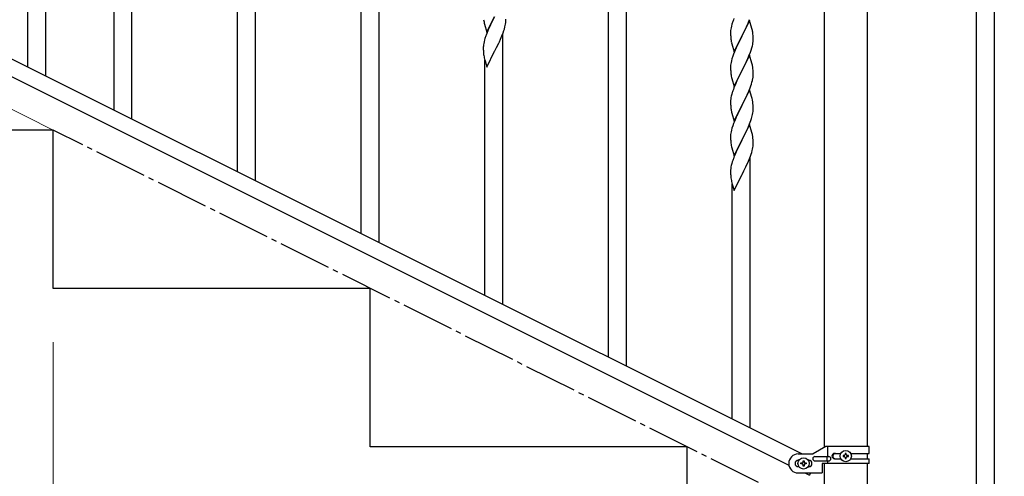
# Model space of a CAD drawing. Units: millimetres. Extents: x 0 to 8280, y 0 to 5795.
# Drawn here: x 2914 to 3846, y 3717 to 4149 of the extents above; entities that cross this region are included whole.
import ezdxf

# ---------------------------------------------------------------- set-up
doc = ezdxf.new("R2010")
doc.units = ezdxf.units.MM
doc.linetypes.add('YCENTER_1', pattern=[13, 10, -1, 1, -1])
doc.layers.add('YKK_A1', color=4, linetype='Continuous', lineweight=30)
doc.layers.add('YKK_D', color=6, linetype='Continuous', lineweight=13)

msp = doc.modelspace()

# ---------------------------------------------------------------- linework, layer by layer
at = {"layer": 'YKK_A1', "linetype": 'Continuous', "ltscale": 0.5}
for p, q in [((3819.63, 4570.04), (3819.63, 3710.04)), ((3836.63, 4570.04), (3836.63, 3710.04)), ((3675.88, 3744.4), (3675.88, 4500.04)), ((3716.38, 4500.04), (3716.38, 3745.2)), ((2850.01, 4140.73), (3654.9, 3738.2)), ((2837.35, 4130.29), (3642.24, 3727.75)), ((2946.13, 4045), (2646.13, 4045)), ((2946.13, 3895), (2946.13, 4045)), ((3246.13, 3895), (2946.13, 3895)), ((3246.13, 3745), (3246.13, 3895)), ((3546.13, 3745), (3246.13, 3745)), ((3546.13, 3595), (3546.13, 3745)), ((3651.13, 3738.2), (3665.13, 3738.2)), ((3677.25, 3745.2), (3665.13, 3738.2)), ((3718.13, 3745.2), (3677.25, 3745.2)), ((3679.16, 3735.7), (3679.16, 3745.2)), ((3685.53, 3738.7), (3691.45, 3738.7)), ((3693.73, 3736.68), (3693.73, 3735.72)), ((3694.69, 3736.68), (3693.73, 3736.68)), ((3696.61, 3738.6), (3695.65, 3738.6)), ((3695.65, 3738.6), (3695.65, 3737.64)), ((3696.61, 3737.64), (3696.61, 3738.6)), ((3698.53, 3736.68), (3697.57, 3736.68)), ((3698.53, 3735.72), (3698.53, 3736.68)), ((3700.8, 3738.7), (3718.13, 3738.7)), ((3716.38, 3738.7), (3716.38, 3733.7)), ((3718.13, 3738.7), (3718.13, 3745.2)), ((3651.76, 3732.2), (3651.13, 3732.2)), ((3653.73, 3728.72), (3653.73, 3729.68)), ((3653.73, 3729.68), (3654.69, 3729.68)), ((3654.69, 3728.72), (3653.73, 3728.72)), ((3655.65, 3730.64), (3655.65, 3731.6)), ((3655.65, 3731.6), (3656.61, 3731.6)), ((3655.65, 3726.8), (3655.65, 3727.76)), ((3656.61, 3731.6), (3656.61, 3730.64)), ((3656.61, 3727.76), (3656.61, 3726.8)), ((3657.57, 3729.68), (3658.53, 3729.68)), ((3658.53, 3728.72), (3657.57, 3728.72)), ((3658.53, 3729.68), (3658.53, 3728.72)), ((3661.13, 3732.2), (3660.5, 3732.2)), ((3666.93, 3735.7), (3680.01, 3735.7)), ((3666.93, 3731.7), (3680.01, 3731.7)), ((3673.63, 3729.2), (3673.63, 3720.2)), ((3718.13, 3729.2), (3673.63, 3729.2)), ((3675.88, 3702.54), (3675.88, 3729.2)), ((3678.6, 3731.7), (3678.6, 3735.7)), ((3679.16, 3729.2), (3679.16, 3731.7)), ((3685.53, 3733.7), (3691.45, 3733.7)), ((3693.73, 3735.72), (3694.69, 3735.72)), ((3695.65, 3734.76), (3695.65, 3733.8)), ((3695.65, 3733.8), (3696.61, 3733.8)), ((3696.61, 3733.8), (3696.61, 3734.76)), ((3697.57, 3735.72), (3698.53, 3735.72)), ((3700.8, 3733.7), (3718.13, 3733.7)), ((3716.38, 3729.2), (3716.38, 3702.54)), ((3718.13, 3729.2), (3718.13, 3733.7)), ((3651.76, 3726.2), (3651.13, 3726.2)), ((3651.13, 3720.2), (3673.63, 3720.2)), ((3656.61, 3726.8), (3655.65, 3726.8)), ((3657.35, 3720.2), (3661.72, 3718.02)), ((3661.13, 3726.2), (3660.5, 3726.2)), ((3662.81, 3720.2), (3661.72, 3718.02))]:
    msp.add_line(p, q, dxfattribs=at)
at = {"layer": 'YKK_A1'}
for p, q in [((3003.63, 4063.9), (3003.63, 4415.2)), ((3020.63, 4055.4), (3020.63, 4415.2)), ((2939.13, 4096.16), (2939.13, 4352.77)), ((2922.13, 4104.66), (2922.13, 4327.47)), ((3237.63, 3946.88), (3237.63, 4298.18)), ((3254.63, 3938.38), (3254.63, 4298.18)), ((3137.63, 3996.89), (3137.63, 4253.5)), ((3120.63, 4005.39), (3120.63, 4228.2)), ((3471.63, 3829.85), (3471.63, 4181.15)), ((3488.63, 3821.35), (3488.63, 4181.15)), ((3353.8, 4147.3), (3354.06, 4146.12)), ((3356.58, 4137.52), (3363.8, 4152.38)), ((3363.64, 4152.05), (3360.64, 4146.07)), ((3374.21, 4145.35), (3374.4, 4146.66)), ((3374.5, 4147.92), (3374.52, 4148.72)), ((3374.52, 4148.72), (3374.52, 4149.86)), ((3590.3, 4150.73), (3589.73, 4149.21)), ((3605.03, 4148.82), (3597.8, 4133.96)), ((3603.63, 4146.02), (3604.07, 4147.02)), ((3604.07, 4147.02), (3605.11, 4149.55)), ((3607.29, 4141.18), (3605.03, 4148.82)), ((3354.06, 4146.12), (3354.31, 4145.17)), ((3354.31, 4145.17), (3356.58, 4137.52)), ((3357.33, 4138.82), (3356.3, 4136.29)), ((3358.41, 4141.31), (3357.33, 4138.82)), ((3359.53, 4143.74), (3358.41, 4141.31)), ((3360.64, 4146.07), (3359.53, 4143.74)), ((3370.7, 4134.09), (3371.88, 4137.13)), ((3371.88, 4137.13), (3372.59, 4139.14)), ((3372.59, 4139.14), (3373.06, 4140.63)), ((3373.06, 4140.63), (3373.61, 4142.57)), ((3373.61, 4142.57), (3373.94, 4143.98)), ((3373.94, 4143.98), (3374.21, 4145.35)), ((3587.11, 4138.42), (3587.08, 4137.62)), ((3587.08, 4137.62), (3587.1, 4135.76)), ((3587.17, 4139.25), (3587.11, 4138.42)), ((3587.33, 4140.55), (3587.17, 4139.25)), ((3587.57, 4141.9), (3587.33, 4140.55)), ((3587.88, 4143.3), (3587.57, 4141.9)), ((3588.4, 4145.22), (3587.88, 4143.3)), ((3588.7, 4146.21), (3588.4, 4145.22)), ((3597.97, 4134.29), (3599.69, 4137.68)), ((3599.69, 4137.68), (3601.19, 4140.73)), ((3601.19, 4140.73), (3602.08, 4142.6)), ((3602.08, 4142.6), (3603.63, 4146.02)), ((3607.54, 4140.22), (3607.29, 4141.18)), ((3607.76, 4139.28), (3607.54, 4140.22)), ((3353.77, 4128.38), (3353.48, 4126.99)), ((3354.26, 4130.29), (3353.77, 4128.38)), ((3354.7, 4131.76), (3354.26, 4130.29)), ((3356.3, 4136.29), (3355.73, 4134.77)), ((3367.64, 4127.21), (3368.31, 4128.63)), ((3368.31, 4128.63), (3369.42, 4131.08)), ((3369.42, 4131.08), (3370.7, 4134.09)), ((3371.63, 3879.86), (3371.63, 4136.47)), ((3587.1, 4135.76), (3587.13, 4134.75)), ((3587.13, 4134.75), (3587.18, 4133.81)), ((3587.18, 4133.81), (3587.26, 4132.65)), ((3587.43, 4131.06), (3587.57, 4130.07)), ((3588.06, 4127.7), (3588.31, 4126.75)), ((3590.58, 4119.1), (3597.8, 4133.96)), ((3597.28, 4132.94), (3594.64, 4127.65)), ((3597.8, 4133.96), (3597.28, 4132.94)), ((3597.8, 4133.96), (3597.97, 4134.29)), ((3608.28, 4127.37), (3608.44, 4128.67)), ((3608.41, 4134.41), (3608.3, 4135.83)), ((3608.47, 4133.17), (3608.41, 4134.41)), ((3608.44, 4128.67), (3608.5, 4129.5)), ((3608.52, 4131.44), (3608.47, 4133.17)), ((3608.5, 4129.5), (3608.52, 4130.3)), ((3608.52, 4130.3), (3608.52, 4131.44)), ((3353.09, 4123.57), (3353.08, 4123.17)), ((3353.08, 4123.17), (3353.1, 4121.31)), ((3353.13, 4124.38), (3353.09, 4123.57)), ((3353.1, 4121.31), (3353.13, 4120.3)), ((3353.13, 4120.3), (3353.18, 4119.36)), ((3353.18, 4119.36), (3353.26, 4118.2)), ((3353.48, 4126.99), (3353.26, 4125.66)), ((3356.58, 4104.65), (3363.8, 4119.51)), ((3363.8, 4119.51), (3363.97, 4119.84)), ((3363.97, 4119.84), (3365.69, 4123.23)), ((3365.69, 4123.23), (3367.64, 4127.21)), ((3588.31, 4126.75), (3590.58, 4119.1)), ((3590.7, 4118.88), (3589.91, 4116.85)), ((3592.41, 4122.9), (3590.7, 4118.88)), ((3593.53, 4125.32), (3592.41, 4122.9)), ((3594.64, 4127.65), (3593.53, 4125.32)), ((3604.49, 4115.16), (3605.88, 4118.71)), ((3605.88, 4118.71), (3606.59, 4120.72)), ((3606.59, 4120.72), (3607.21, 4122.7)), ((3607.21, 4122.7), (3607.73, 4124.62)), ((3607.73, 4124.62), (3608.04, 4126.02)), ((3608.04, 4126.02), (3608.28, 4127.37)), ((3353.85, 4114.2), (3354.06, 4113.26)), ((3354.06, 4113.26), (3354.38, 4112.06)), ((3354.38, 4112.06), (3354.74, 4110.79)), ((3354.63, 3888.37), (3354.63, 4111.17)), ((3354.74, 4110.79), (3356.58, 4104.65)), ((3587.57, 4109.04), (3587.33, 4107.68)), ((3587.88, 4110.43), (3587.57, 4109.04)), ((3588.4, 4112.36), (3587.88, 4110.43)), ((3589.19, 4114.84), (3588.4, 4112.36)), ((3589.91, 4116.85), (3589.19, 4114.84)), ((3605.03, 4115.95), (3597.8, 4101.09)), ((3597.97, 4101.42), (3602.08, 4109.73)), ((3602.08, 4109.73), (3603.42, 4112.66)), ((3603.42, 4112.66), (3604.49, 4115.16)), ((3607.29, 4108.3), (3605.03, 4115.95)), ((3587.11, 4105.56), (3587.08, 4104.76)), ((3587.08, 4104.76), (3587.1, 4102.9)), ((3587.1, 4102.9), (3587.13, 4101.89)), ((3587.17, 4106.39), (3587.11, 4105.56)), ((3587.13, 4101.89), (3587.18, 4100.95)), ((3587.33, 4107.68), (3587.17, 4106.39)), ((3587.18, 4100.95), (3587.26, 4099.78)), ((3590.58, 4086.23), (3597.8, 4101.09)), ((3597.46, 4100.42), (3594.85, 4095.23)), ((3597.8, 4101.09), (3597.46, 4100.42)), ((3597.8, 4101.09), (3597.97, 4101.42)), ((3607.54, 4107.35), (3607.29, 4108.3)), ((3607.76, 4106.41), (3607.54, 4107.35)), ((3608.41, 4101.54), (3608.3, 4102.96)), ((3608.47, 4100.3), (3608.41, 4101.54)), ((3608.52, 4098.57), (3608.47, 4100.3)), ((3587.8, 4096.01), (3588.06, 4094.84)), ((3588.06, 4094.84), (3588.31, 4093.88)), ((3588.31, 4093.88), (3590.58, 4086.23)), ((3593.08, 4091.49), (3591.97, 4089.03)), ((3593.75, 4092.93), (3593.08, 4091.49)), ((3594.85, 4095.23), (3593.75, 4092.93)), ((3607.35, 4090.31), (3607.73, 4091.75)), ((3608.13, 4093.61), (3608.34, 4094.94)), ((3608.52, 4097.43), (3608.52, 4098.57)), ((3590.3, 4085), (3589.73, 4083.48)), ((3591.97, 4089.03), (3590.3, 4085)), ((3605.03, 4083.08), (3597.8, 4068.23)), ((3603.42, 4079.79), (3604.28, 4081.79)), ((3604.28, 4081.79), (3605.5, 4084.83)), ((3607.23, 4075.68), (3605.03, 4083.08)), ((3605.5, 4084.83), (3606.24, 4086.85)), ((3606.24, 4086.85), (3606.75, 4088.35)), ((3606.75, 4088.35), (3607.35, 4090.31)), ((3587.09, 4072.28), (3587.08, 4071.89)), ((3587.08, 4071.89), (3587.1, 4070.03)), ((3587.13, 4073.1), (3587.09, 4072.28)), ((3587.48, 4075.71), (3587.26, 4074.37)), ((3587.77, 4077.09), (3587.48, 4075.71)), ((3588.26, 4079), (3587.77, 4077.09)), ((3588.7, 4080.47), (3588.26, 4079)), ((3597.97, 4068.56), (3599.9, 4072.36)), ((3599.9, 4072.36), (3601.41, 4075.46)), ((3601.41, 4075.46), (3602.08, 4076.87)), ((3602.08, 4076.87), (3603.42, 4079.79)), ((3607.42, 4074.96), (3607.23, 4075.68)), ((3607.76, 4073.54), (3607.42, 4074.96)), ((3587.1, 4070.03), (3587.13, 4069.02)), ((3587.13, 4069.02), (3587.18, 4068.08)), ((3587.18, 4068.08), (3587.28, 4066.64)), ((3587.28, 4066.64), (3587.43, 4065.32)), ((3587.43, 4065.32), (3587.57, 4064.33)), ((3587.57, 4064.33), (3587.75, 4063.38)), ((3587.75, 4063.38), (3587.85, 4062.91)), ((3587.85, 4062.91), (3588.06, 4061.97)), ((3590.58, 4053.36), (3597.8, 4068.23)), ((3595.29, 4063.24), (3593.53, 4059.59)), ((3597.64, 4067.9), (3595.29, 4063.24)), ((3597.8, 4068.23), (3597.64, 4067.9)), ((3597.8, 4068.23), (3597.97, 4068.56)), ((3608.21, 4061.19), (3608.4, 4062.5)), ((3608.41, 4068.67), (3608.3, 4070.09)), ((3608.47, 4067.43), (3608.41, 4068.67)), ((3608.52, 4065.7), (3608.47, 4067.43)), ((3608.5, 4063.76), (3608.52, 4064.56)), ((3608.52, 4064.56), (3608.52, 4065.7)), ((3588.06, 4061.97), (3588.31, 4061.01)), ((3588.31, 4061.01), (3590.58, 4053.36)), ((3590.7, 4053.14), (3589.91, 4051.11)), ((3591.97, 4056.16), (3590.7, 4053.14)), ((3593.08, 4058.62), (3591.97, 4056.16)), ((3593.53, 4059.59), (3593.08, 4058.62)), ((3605.11, 4050.95), (3606.24, 4053.98)), ((3606.24, 4053.98), (3606.91, 4055.98)), ((3607.61, 4058.41), (3607.94, 4059.82)), ((3607.94, 4059.82), (3608.21, 4061.19)), ((3587.88, 4044.69), (3587.57, 4043.29)), ((3588.4, 4046.62), (3587.88, 4044.69)), ((3589.19, 4049.1), (3588.4, 4046.62)), ((3589.91, 4051.11), (3589.19, 4049.1)), ((3605.03, 4050.21), (3597.8, 4035.35)), ((3601.19, 4042.13), (3602.08, 4044)), ((3602.08, 4044), (3603.63, 4047.42)), ((3603.63, 4047.42), (3604.07, 4048.42)), ((3604.07, 4048.42), (3605.11, 4050.95)), ((3607.29, 4042.57), (3605.03, 4050.21)), ((3587.11, 4039.82), (3587.08, 4039.02)), ((3587.08, 4039.02), (3587.1, 4037.16)), ((3587.1, 4037.16), (3587.13, 4036.15)), ((3587.17, 4040.65), (3587.11, 4039.82)), ((3587.13, 4036.15), (3587.18, 4035.21)), ((3587.33, 4041.94), (3587.17, 4040.65)), ((3587.18, 4035.21), (3587.28, 4033.77)), ((3587.57, 4043.29), (3587.33, 4041.94)), ((3590.58, 4020.5), (3597.8, 4035.35)), ((3597.64, 4035.02), (3594.64, 4029.04)), ((3597.8, 4035.35), (3597.64, 4035.02)), ((3597.8, 4035.35), (3597.97, 4035.68)), ((3597.97, 4035.68), (3599.69, 4039.07)), ((3599.69, 4039.07), (3601.19, 4042.13)), ((3607.54, 4041.61), (3607.29, 4042.57)), ((3607.76, 4040.67), (3607.54, 4041.61)), ((3608.41, 4035.81), (3608.3, 4037.22)), ((3608.47, 4034.57), (3608.41, 4035.81)), ((3608.52, 4032.84), (3608.47, 4034.57)), ((3587.28, 4033.77), (3587.43, 4032.45)), ((3587.8, 4030.27), (3588.06, 4029.1)), ((3588.06, 4029.1), (3588.31, 4028.14)), ((3588.31, 4028.14), (3590.58, 4020.5)), ((3593.53, 4026.72), (3592.41, 4024.29)), ((3594.64, 4029.04), (3593.53, 4026.72)), ((3607.06, 4023.6), (3607.61, 4025.54)), ((3607.61, 4025.54), (3607.94, 4026.95)), ((3607.94, 4026.95), (3608.21, 4028.32)), ((3608.21, 4028.32), (3608.4, 4029.64)), ((3608.5, 4030.89), (3608.52, 4031.69)), ((3608.52, 4031.69), (3608.52, 4032.84)), ((3590.3, 4019.26), (3589.73, 4017.74)), ((3591.33, 4021.79), (3590.3, 4019.26)), ((3592.41, 4024.29), (3591.33, 4021.79)), ((3603.42, 4014.05), (3604.7, 4017.06)), ((3604.7, 4017.06), (3605.88, 4020.1)), ((3605.63, 3762.84), (3605.63, 4019.45)), ((3605.88, 4020.1), (3606.59, 4022.11)), ((3606.59, 4022.11), (3607.06, 4023.6)), ((3587.09, 4006.54), (3587.08, 4006.15)), ((3587.13, 4007.36), (3587.09, 4006.54)), ((3587.48, 4009.97), (3587.26, 4008.63)), ((3587.77, 4011.35), (3587.48, 4009.97)), ((3588.26, 4013.26), (3587.77, 4011.35)), ((3588.7, 4014.73), (3588.26, 4013.26)), ((3599.69, 4006.2), (3601.64, 4010.18)), ((3601.64, 4010.18), (3602.31, 4011.6)), ((3602.31, 4011.6), (3603.42, 4014.05)), ((3587.08, 4006.15), (3587.1, 4004.29)), ((3587.1, 4004.29), (3587.13, 4003.28)), ((3587.13, 4003.28), (3587.18, 4002.34)), ((3587.18, 4002.34), (3587.26, 4001.17)), ((3590.58, 3987.63), (3597.8, 4002.48)), ((3597.8, 4002.48), (3597.97, 4002.81)), ((3597.97, 4002.81), (3599.69, 4006.2)), ((3587.85, 3997.17), (3588.06, 3996.23)), ((3588.06, 3996.23), (3588.38, 3995.03)), ((3588.38, 3995.03), (3588.74, 3993.76)), ((3588.63, 3771.34), (3588.63, 3994.15)), ((3588.74, 3993.76), (3590.58, 3987.63))]:
    msp.add_line(p, q, dxfattribs=at)
at = {"layer": 'YKK_A1', "linetype": 'YCENTER_1', "ltscale": 5}
msp.add_line((3846.13, 3595), (2946.13, 4045), dxfattribs=at)
at = {"layer": 'YKK_A1', "linetype": 'Continuous', "ltscale": 0.5}
for centre in [(3696.13, 3736.2), (3656.13, 3729.2)]:
    msp.add_circle(centre, 5.3, dxfattribs=at)
at = {"layer": 'YKK_A1'}
for centre, radius, start, end in [((3408.03, 4157.64), 55.21, 188.49987, 190.79162), ((3343.06, 4149.91), 31.5, 354.07349, 356.36524), ((3664.33, 4121.96), 79.42, 159.93435, 162.22611), ((3566.17, 4130.57), 42.49, 9.53591, 11.82766), ((3563.57, 4130.97), 45, 6.19632, 8.48807), ((3430.37, 4107.52), 79.46, 159.94312, 162.23488), ((3627.09, 4136.1), 39.98, 184.9569, 187.24866), ((3646.94, 4141.14), 60.39, 190.55951, 192.85127), ((3385.12, 4121.77), 32.09, 173.04137, 175.33313), ((3393.1, 4121.65), 39.99, 184.955, 187.24675), ((3413.89, 4125.9), 61.18, 188.73798, 191.02974), ((3627.21, 4103.24), 40.1, 184.93791, 187.22967), ((3566.29, 4097.7), 42.37, 9.56725, 11.859), ((3563.57, 4098.1), 45, 6.19632, 8.48807), ((3641.98, 4106.35), 55.16, 188.50857, 190.80032), ((3561.56, 4102.68), 47.45, 346.68556, 348.97731), ((3576.41, 4098.95), 32.18, 352.83347, 355.12522), ((3578.25, 4097.95), 30.27, 356.72427, 359.01602), ((3664.33, 4056.23), 79.42, 159.93435, 162.22611), ((3619.07, 4070.49), 32.04, 173.03232, 175.32407), ((3566.29, 4064.84), 42.37, 9.56725, 11.859), ((3563.44, 4065.23), 45.12, 6.17603, 8.46779), ((3577.08, 4065.76), 31.49, 354.07159, 356.36334), ((3546.51, 4074.69), 63.23, 342.78424, 345.07599), ((3566.28, 4031.97), 42.38, 9.5641, 11.85586), ((3563.49, 4032.37), 45.07, 6.18413, 8.47589), ((3642.03, 4040.61), 55.21, 188.49987, 190.79162), ((3577.06, 4032.89), 31.5, 354.07349, 356.36524), ((3664.37, 3990.49), 79.46, 159.94312, 162.23488), ((3619.12, 4004.75), 32.09, 173.04137, 175.33313), ((3627.1, 4004.63), 39.99, 184.955, 187.24675), ((3647.89, 4008.88), 61.18, 188.73798, 191.02974)]:
    msp.add_arc(centre, radius, start, end, dxfattribs=at)
at = {"layer": 'YKK_A1', "linetype": 'Continuous', "ltscale": 0.5}
for centre, radius, start, end in [((3651.13, 3729.2), 9, 90, 270), ((3685.53, 3736.2), 2.5, 90, 270), ((3686.28, 3736.2), 2.5, 90, 270), ((3694.69, 3737.64), 0.96, 270, 0), ((3697.57, 3737.64), 0.96, 180, 270), ((3651.13, 3729.2), 3, 90, 270), ((3654.69, 3730.64), 0.96, 270, 0), ((3654.69, 3727.76), 0.96, 0, 90), ((3657.57, 3730.64), 0.96, 180, 270), ((3657.57, 3727.76), 0.96, 90, 180), ((3661.13, 3729.2), 3, 270, 90), ((3666.93, 3733.7), 2, 90, 270), ((3680.01, 3733.7), 2, 270, 90), ((3694.69, 3734.76), 0.96, 0, 90), ((3697.57, 3734.76), 0.96, 90, 180)]:
    msp.add_arc(centre, radius, start, end, dxfattribs=at)
at = {"layer": 'YKK_D'}
for p, q in [((2946.13, 4045), (2588.82, 4223.66)), ((2946.13, 3844), (2946.13, 3644))]:
    msp.add_line(p, q, dxfattribs=at)

doc.saveas('drawing.dxf')
